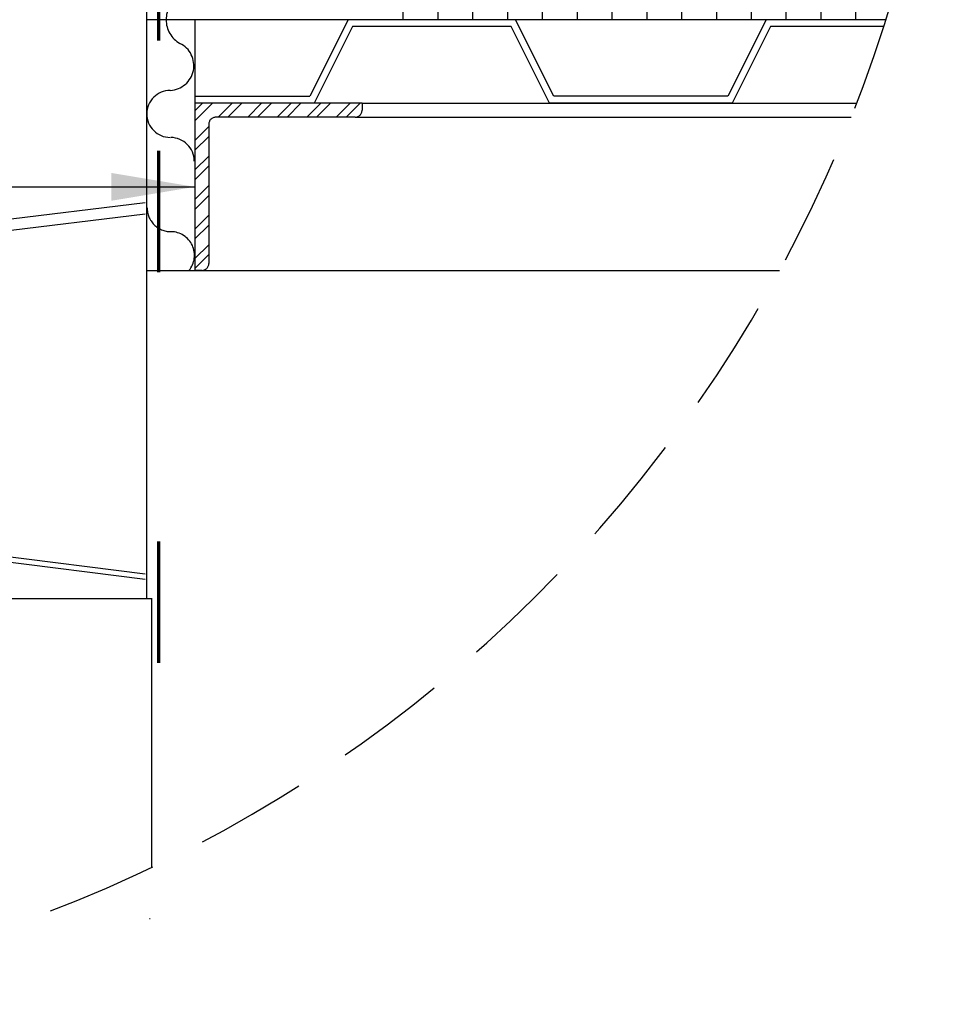
# Model space of a CAD drawing. Extents: x -1314 to -909, y 502 to 772.
# Drawn here: x -1059 to -1025, y 611 to 647 of the extents above; entities that cross this region are included whole.
import ezdxf

# ---------------------------------------------------------------- set-up
doc = ezdxf.new("R2010")
doc.units = 0
doc.header["$LTSCALE"] = 2
doc.header["$MEASUREMENT"] = 0
doc.linetypes.add('DASHED', pattern=[0.75, 0.5, -0.25])
doc.linetypes.add('HIDDEN', pattern=[1.905, 1.27, -0.635])
doc.layers.get('0').update_dxf_attribs({"linetype": 'CONTINUOUS'})
for name, color, linetype in [('Ceiling', 8, 'CONTINUOUS'), ('VELUX-Dims', 8, 'CONTINUOUS'), ('VELUX-Text2', 5, 'CONTINUOUS'), ('VELUX_Silvertape', 3, 'CONTINUOUS')]:
    doc.layers.add(name, color=color, linetype=linetype)

msp = doc.modelspace()

# ---------------------------------------------------------------- hatches: boundary and pattern name
at = {"layer": 'Ceiling', "linetype": 'HIDDEN', "ltscale": 15}
h = msp.add_hatch(dxfattribs=at)
h.set_pattern_fill('ANSI37', color=256, scale=10, angle=45)
h.set_pattern_definition([(90, (1240, -1111.6195), (-1.25, 2e-16), []), (180, (1240, -1111.6195), (-2e-16, -1.25), [])])
edge = h.paths.add_edge_path()
edge.add_line((-1046.243, 658.726), (-1025.472, 659.023))
edge.add_arc((-1075.743, 661.731), 50.345, 342.6597, 356.9163, ccw=False)
edge.add_line((-1027.687, 646.726), (-1046.243, 646.726))
edge.add_line((-1046.243, 646.726), (-1046.243, 658.726))
h = msp.add_hatch(dxfattribs=at)
h.set_pattern_fill('ANSI32', color=256, scale=2)
h.set_pattern_definition([(45, (1243.2351, -571.61954), (-0.53033009, 0.53033009), []), (45, (1243.5886, -571.61954), (-0.53033009, 0.53033009), [])])
h.paths.add_polyline_path([(-1052.478, 643.726), (-1046.478, 643.726), (-1046.478, 643.476, -0.414214), (-1046.728, 643.226), (-1051.728, 643.226, 0.414214), (-1051.978, 642.976), (-1051.978, 637.976, -0.414214), (-1052.228, 637.726), (-1052.478, 637.726)])

# ---------------------------------------------------------------- linework, layer by layer
at = {"color": 7, "linetype": 'Continuous', "lineweight": 30}
for p, q in [((-1054.217, 648.626), (-1054.217, 625.936)), ((-1054.013, 625.936), (-1097.449, 625.936)), ((-1054.03, 625.929), (-1054.03, 616.31))]:
    msp.add_line(p, q, dxfattribs=at)
at = {"color": 8, "linetype": 'HIDDEN', "lineweight": 30, "ltscale": 20}
for p, q in [((-1097.205, 634.948), (-1054.257, 640.17)), ((-1097.205, 634.511), (-1054.257, 639.756)), ((-1097.205, 632.299), (-1054.257, 626.837)), ((-1054.257, 626.628), (-1097.205, 632.075)), ((-1054.109, 614.458), (-1054.109, 614.458)), ((-1054.109, 614.458), (-1054.102, 614.458)), ((-1054.085, 614.458), (-1054.102, 614.458))]:
    msp.add_line(p, q, dxfattribs=at)
at = {"layer": 'Ceiling', "linetype": 'HIDDEN', "ltscale": 15}
for p, q in [((-1027.687, 646.726), (-1054.217, 646.726)), ((-1052.478, 646.726), (-1052.478, 643.726)), ((-1046.974, 646.726), (-1048.349, 643.976)), ((-1040.974, 646.726), (-1046.974, 646.726)), ((-1039.599, 643.976), (-1040.974, 646.726)), ((-1031.974, 646.726), (-1033.349, 643.976)), ((-1027.687, 646.726), (-1031.974, 646.726)), ((-1046.82, 646.476), (-1048.195, 643.726)), ((-1041.129, 646.476), (-1046.82, 646.476)), ((-1039.754, 643.726), (-1041.129, 646.476)), ((-1031.82, 646.476), (-1033.195, 643.726)), ((-1027.766, 646.476), (-1031.82, 646.476)), ((-1052.478, 643.976), (-1048.349, 643.976)), ((-1033.349, 643.976), (-1039.599, 643.976)), ((-1046.478, 643.726), (-1052.478, 643.726)), ((-1052.478, 643.726), (-1052.478, 637.726)), ((-1048.195, 643.726), (-1049.243, 643.726)), ((-1046.478, 643.726), (-1028.729, 643.726)), ((-1046.478, 643.726), (-1046.478, 643.476)), ((-1033.195, 643.726), (-1039.754, 643.726)), ((-1046.728, 643.226), (-1051.728, 643.226)), ((-1046.728, 643.226), (-1028.923, 643.226)), ((-1051.978, 642.976), (-1051.978, 637.976)), ((-1054.217, 637.726), (-1031.49, 637.726)), ((-1052.228, 637.726), (-1052.478, 637.726))]:
    msp.add_line(p, q, dxfattribs=at)
for centre, radius, start, end in [((-1052.543, 646.723), 0.968, 119.0483, 240.9517), ((-1053.405, 645.078), 0.89, 272.8972, 63.8488), ((-1053.36, 643.345), 0.844, 90, 270), ((-1051.728, 642.976), 0.25, 90, 180), ((-1046.728, 643.476), 0.25, 270, 0), ((-1053.347, 641.652), 0.844, 0, 90), ((-1053.347, 639.964), 0.844, 179.3204, 270), ((-1053.335, 638.271), 0.844, 319.7385, 90), ((-1052.228, 637.976), 0.25, 270, 0)]:
    msp.add_arc(centre, radius, start, end, dxfattribs=at)
at = {"layer": 'VELUX-Dims', "color": 1}
msp.add_line((-1099.008, 640.726), (-1052.478, 640.726), dxfattribs=at)
msp.add_solid([(-1055.478, 640.226), (-1055.478, 641.226), (-1052.478, 640.726)], dxfattribs=at)
at = {"layer": 'VELUX-Text2', "linetype": 'DASHED', "ltscale": 4}
msp.add_arc((-1075.743, 661.731), 50.345, 17.9314, 1.6168, dxfattribs=at)
at = {"layer": 'VELUX_Silvertape', "color": 5, "linetype": 'ByBlock', "const_width": 0.122}
for points in [[(-1053.781, 650.34), (-1053.781, 645.973)], [(-1053.781, 642.021), (-1053.781, 637.653)], [(-1053.781, 628.008), (-1053.781, 623.641)]]:
    msp.add_lwpolyline(points, dxfattribs=at)

doc.saveas('drawing.dxf')
